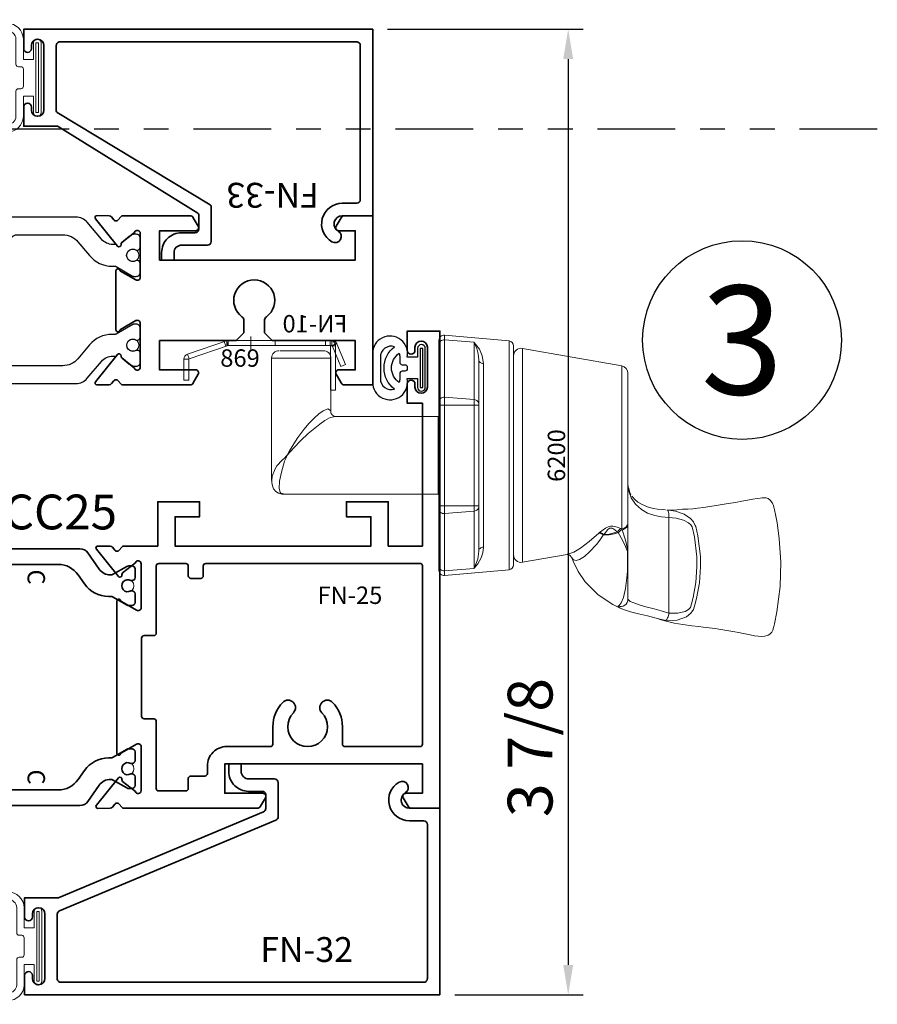
# Model space of a CAD drawing. Extents: x -0.7 to 15.7, y -0.7 to 20.7.
# Drawn here: x 10.9 to 14.3, y 6.3 to 10.2 of the extents above; entities that cross this region are included whole.
import ezdxf
from ezdxf.enums import TextEntityAlignment as Align

# ---------------------------------------------------------------- set-up
doc = ezdxf.new("R2010")
doc.units = 0
doc.header["$LTSCALE"] = 0.25
doc.header["$MEASUREMENT"] = 0
doc.set_wipeout_variables(frame=1)
doc.linetypes.add('HIDDEN', pattern=[0.375, 0.25, -0.125])
doc.linetypes.add('PHANTOM', pattern=[2.5, 1.25, -0.25, 0.25, -0.25, 0.25, -0.25])
doc.layers.get('0').update_dxf_attribs({"lineweight": 35})
doc.layers.get('Defpoints').update_dxf_attribs({"color": 253})
doc.layers.add('Dimension', color=22, linetype='Continuous', lineweight=25)
doc.layers.add('Title', color=7, linetype='Continuous')
doc.styles.add('Arial', font='arial.ttf')
doc.styles.get("Standard").update_dxf_attribs({"font": 'arial.ttf'})
doc.dimstyles.get("Standard").update_dxf_attribs({"dimscale": 2, "dimtxt": 0.09, "dimasz": 0.06, "dimexe": 0.03, "dimexo": 0.03, "dimgap": 0.03, "dimtad": 1, "dimdec": 4, "dimzin": 0, "dimdsep": 46, "dimlunit": 5, "dimtxsty": 'Standard', "dimcen": 0.03, "dimclrd": 256, "dimclre": 256, "dimclrt": 256, "dimadec": 0, "dimazin": 0, "dimtfac": 1, "dimtdec": 4, "dimtofl": 0, "dimtmove": 0, "dimatfit": 2, "dimfxl": 1, "dimfrac": 2, "dimtolj": 1, "dimtzin": 0, "dimlwd": 25, "dimlwe": 25, "dimarcsym": 0})

# ---------------------------------------------------------------- blocks, each defined once
blk = doc.blocks.new('*U68')
for p, q in [((0, 6.396), (0, 6.396)), ((0, 6.396), (0, 6.396)), ((0, 6.396), (0, 6.396)), ((-6.396, 0), (-6.396, 0)), ((-6.396, 0), (-6.396, 0)), ((-6.396, 0), (-6.396, 0)), ((6.396, 0), (6.396, 0)), ((6.396, 0), (6.396, 0)), ((6.396, 0), (6.396, 0)), ((0, -6.396), (0, -6.396)), ((0, -6.396), (0, -6.396)), ((0, -6.396), (0, -6.396))]:
    blk.add_line(p, q)
at = {"color": 255, "linetype": 'HIDDEN'}
blk.add_wipeout([(5.999, 0.525), (5.93, 1.046), (5.816, 1.558), (5.658, 2.059), (5.457, 2.545), (5.215, 3.011), (4.933, 3.454), (4.613, 3.871), (4.258, 4.258), (3.871, 4.613), (3.454, 4.933), (3.011, 5.215), (2.545, 5.457), (2.059, 5.658), (1.558, 5.816), (1.046, 5.93), (0.525, 5.999), (0, 6.021), (-0.525, 5.999), (-1.046, 5.93), (-1.558, 5.816), (-2.059, 5.658), (-2.545, 5.457), (-3.011, 5.215), (-3.454, 4.933), (-3.871, 4.613), (-4.258, 4.258), (-4.613, 3.871), (-4.933, 3.454), (-5.215, 3.011), (-5.457, 2.545), (-5.658, 2.059), (-5.816, 1.558), (-5.93, 1.046), (-5.999, 0.525), (-6.021, 0), (-5.999, -0.525), (-5.93, -1.046), (-5.816, -1.558), (-5.658, -2.059), (-5.457, -2.545), (-5.215, -3.011), (-4.933, -3.454), (-4.613, -3.871), (-4.258, -4.258), (-3.871, -4.613), (-3.454, -4.933), (-3.011, -5.215), (-2.545, -5.457), (-2.059, -5.658), (-1.558, -5.816), (-1.046, -5.93), (-0.525, -5.999), (0, -6.021), (0.525, -5.999), (1.046, -5.93), (1.558, -5.816), (2.059, -5.658), (2.545, -5.457), (3.011, -5.215), (3.454, -4.933), (3.871, -4.613), (4.258, -4.258), (4.613, -3.871), (4.933, -3.454), (5.215, -3.011), (5.457, -2.545), (5.658, -2.059), (5.816, -1.558), (5.93, -1.046), (5.999, -0.525), (6.021, 0)], dxfattribs=at)
blk.add_circle((0, 0), 6.396)
at = {"lineweight": 35, "style": 'Arial'}
blk.add_attdef('DET_NO', text='', height=7, dxfattribs=at).set_placement((0, 0), align=Align.MIDDLE_CENTER)
blk = doc.blocks.new('*D87')
at = {"layer": 'Defpoints', "color": 0, "transparency": 16777216}
for p in [(12.2961, 10.2053), (12.5659, 6.3212), (13.0822, 6.3212)]:
    blk.add_point(p, dxfattribs=at)
at = {"layer": 'Dimension', "lineweight": 25, "transparency": 16777216}
for p, q in [((12.3561, 10.2053), (13.1422, 10.2053)), ((13.0822, 10.0853), (13.0822, 6.4412)), ((12.6259, 6.3212), (13.1422, 6.3212))]:
    blk.add_line(p, q, dxfattribs=at)
at = {"layer": 'Dimension', "transparency": 16777216}
for points in [[(13.0622, 10.0853), (13.1022, 10.0853), (13.0822, 10.2053)], [(13.0622, 6.4412), (13.1022, 6.4412), (13.0822, 6.3212)]]:
    blk.add_solid(points, dxfattribs=at)
at = {"layer": 'Dimension', "transparency": 16777216, "insert": (12.929, 7.3157), "char_height": 0.18, "attachment_point": 5, "rotation": 90}
blk.add_mtext('\\A1;3 7/8', dxfattribs=at)
blk = doc.blocks.new('*U247')
at = {"lineweight": 25}
blk.add_lwpolyline([(-0.2205, -0.003), (-0.2205, -0.0608, 1.112071), (-0.081, -0.046), (-0.0393, -0.046), (-0.0393, -0.0815, 1), (-0.0083, -0.0815), (-0.0083, 0.0755, 1), (-0.0393, 0.0755), (-0.0393, 0.04), (-0.081, 0.04, 1.112071), (-0.2205, 0.0548), (-0.2205, -0.003)], format="xyb", dxfattribs=at)
for points in [[(-0.1742, -0.003, -0.243664), (-0.1317, 0.0823, 0.521921), (-0.1889, 0.0399), (-0.1889, -0.0459, 0.521921), (-0.1317, -0.0883, -0.243664)], [(-0.111, 0.0403), (-0.111, 0.02, 0.414214), (-0.101, 0.01), (-0.091, 0.01, -0.414214), (-0.081, 0), (-0.081, -0.006, -0.414214), (-0.091, -0.016), (-0.101, -0.016, 0.414214), (-0.111, -0.026), (-0.111, -0.0462, -0.062198), (-0.113, -0.0619, -0.249039), (-0.1442, -0.003, -0.249039), (-0.113, 0.0559, -0.062198)]]:
    blk.add_lwpolyline(points, format="xyb", close=True, dxfattribs=at)
blk.add_lwpolyline([(-0.0288, 0.0755), (-0.0288, -0.0815), (-0.0188, -0.0815), (-0.0188, 0.0755)], close=True, dxfattribs=at)
blk = doc.blocks.new('Nb3776')
at = {"linetype": 'Continuous', "lineweight": 9}
for p, q in [((0.479, 1.5975), (0.0945, 1.5975)), ((0.509, 1.5893), (0.5078, 1.5968)), ((0.3319, 1.433), (0.1504, 1.433)), ((0.3319, 1.433), (0.3453, 1.4317)), ((0.3517, 1.433), (0.3319, 1.433)), ((0.4536, 1.433), (0.3517, 1.433)), ((0.4575, 1.433), (0.4536, 1.433)), ((1.0591, 1.433), (0.4575, 1.433)), ((0.5651, 1.4486), (0.5603, 1.4525)), ((0.4186, 1.3942), (0.421, 1.3901)), ((0.4297, 1.4096), (0.4332, 1.4082)), ((0.4349, 1.4048), (0.4332, 1.4082)), ((0.4332, 1.4082), (1.0887, 1.4082)), ((1.1592, 1.0082), (1.0887, 1.4082)), ((0.4103, 1.3369), (0.4089, 1.3346)), ((0.4163, 1.3158), (0.4188, 1.3185)), ((0.3305, 1.1891), (0.2986, 1.0082)), ((1.1592, 1.0082), (0.2986, 1.0082)), ((0.2686, 0.9547), (0.2458, 0.6947)), ((1.1893, 0.9547), (0.2686, 0.9547)), ((0.2885, 0.973), (1.1693, 0.973)), ((1.212, 0.6947), (1.1893, 0.9547)), ((0.3441, 0.833), (0.5238, 0.833)), ((0.3598, 0.8513), (1.098, 0.8513)), ((0.5238, 0.833), (0.5264, 0.833)), ((0.5264, 0.833), (0.9314, 0.833)), ((0.5264, 0.833), (0.5264, 0.8147)), ((0.9314, 0.833), (0.934, 0.833)), ((0.9314, 0.833), (0.9314, 0.8147)), ((0.934, 0.833), (1.1137, 0.833)), ((0.2743, 0.8147), (0.2642, 0.6947)), ((0.5047, 0.8147), (0.2743, 0.8147)), ((0.5047, 0.8147), (0.4946, 0.6947)), ((0.5264, 0.8147), (0.5047, 0.8147)), ((0.5264, 0.8147), (0.5264, 0.6947)), ((0.9314, 0.8147), (0.5264, 0.8147)), ((0.9314, 0.8147), (0.9314, 0.6947)), ((0.9532, 0.8147), (0.9314, 0.8147)), ((0.9532, 0.8147), (0.9633, 0.6947)), ((1.1836, 0.8147), (0.9532, 0.8147)), ((1.1836, 0.8147), (1.1937, 0.6947)), ((0.2458, 0.6947), (0.2642, 0.6947)), ((0.2642, 0.6947), (0.4946, 0.6947)), ((0.4946, 0.6947), (0.5264, 0.6947)), ((0.5264, 0.673), (0.5264, 0.6947)), ((0.5264, 0.6947), (0.9314, 0.6947)), ((0.9314, 0.673), (0.9314, 0.6947)), ((0.9314, 0.6947), (0.9633, 0.6947)), ((0.9633, 0.6947), (1.1937, 0.6947)), ((1.1937, 0.6947), (1.212, 0.6947)), ((0.2833, 0.673), (0.2657, 0.673)), ((0.5137, 0.673), (0.2833, 0.673)), ((0.5264, 0.673), (0.5137, 0.673)), ((0.9314, 0.673), (0.5264, 0.673)), ((0.5724, 0.67), (0.5724, 0.0474)), ((0.7289, 0.67), (0.5724, 0.67)), ((0.8854, 0.67), (0.7289, 0.67)), ((0.8854, 0.255), (0.8854, 0.67)), ((0.9441, 0.673), (0.9314, 0.673)), ((1.1745, 0.673), (0.9441, 0.673)), ((1.1921, 0.673), (1.1745, 0.673)), ((1.1202, 0.2382), (0.8983, 0.2382)), ((1.1199, 0.033), (1.1199, 0.2368)), ((1.1499, 0.048), (1.1499, 0.207)), ((1.1499, 0.048), (1.1499, 0.034)), ((0.6281, 0), (1.1202, 0)), ((1.1199, 0.033), (1.1199, 0.0014))]:
    blk.add_line(p, q, dxfattribs=at)
at = {"linetype": 'Continuous', "lineweight": 9, "flags": 128}
for points in [[(0.509, 1.597), (0.5083, 1.6049), (0.5103, 1.6291), (0.5119, 1.6518), (0.5129, 1.6733), (0.5142, 1.6933), (0.5161, 1.7126), (0.5194, 1.7377), (0.5231, 1.7625), (0.5269, 1.7873), (0.5308, 1.8119), (0.5347, 1.8359), (0.5396, 1.8653), (0.5441, 1.8913), (0.5481, 1.9137), (0.552, 1.935), (0.5551, 1.952), (0.5573, 1.9651), (0.5583, 1.9728), (0.5585, 1.9804), (0.5575, 1.9881), (0.5548, 1.9961), (0.5491, 2.0047), (0.5365, 2.0143), (0.5321, 2.0161), (0.5267, 2.0177), (0.5198, 2.0193), (0.5095, 2.0218), (0.4915, 2.0258), (0.4571, 2.0325), (0.395, 2.0416), (0.2998, 2.0479), (0.2019, 2.045), (0.0996, 2.0317), (0.0508, 2.0216), (0.0403, 2.0191), (0.0318, 2.0169), (0.0294, 2.0163), (0.0257, 2.015), (0.0181, 2.011), (0.0099, 2.0036), (0.0049, 1.9962), (0.0008, 1.9834), (0, 1.9699), (0.0012, 1.9564), (0.0034, 1.9422), (0.0066, 1.925), (0.0105, 1.9047), (0.0131, 1.8915), (0.0159, 1.8773), (0.0188, 1.8623), (0.0218, 1.8465), (0.0247, 1.8304), (0.0273, 1.8146), (0.0296, 1.799), (0.0317, 1.7837), (0.0333, 1.771), (0.0348, 1.7589), (0.0361, 1.7479), (0.0375, 1.7359), (0.0397, 1.7175), (0.0431, 1.6903), (0.048, 1.6531), (0.0539, 1.6184), (0.0604, 1.5918), (0.0677, 1.5663), (0.07, 1.5575)], [(0.4425, 1.7053), (0.4425, 1.7053), (0.4046, 1.714), (0.3216, 1.724), (0.2799, 1.7248), (0.2164, 1.7204), (0.153, 1.7091), (0.1272, 1.7023), (0.109, 1.6961), (0.0941, 1.6859), (0.0798, 1.6677), (0.0665, 1.6303), (0.065, 1.5847)], [(0.0945, 1.5975), (0.0934, 1.634), (0.1003, 1.6633), (0.1085, 1.677), (0.1173, 1.6841), (0.1321, 1.6891), (0.1571, 1.6956), (0.2177, 1.7063), (0.2801, 1.7104), (0.3206, 1.7096), (0.4012, 1.6999), (0.4409, 1.6907), (0.4496, 1.6856), (0.4579, 1.6767), (0.4684, 1.656), (0.4756, 1.6273), (0.479, 1.5975)], [(0.5078, 1.5968), (0.5038, 1.6244), (0.492, 1.659), (0.4751, 1.6848), (0.4616, 1.6965), (0.4473, 1.7038), (0.4425, 1.7053), (0.4425, 1.7053), (0.4425, 1.7053)], [(0.065, 1.5847), (0.0661, 1.5867), (0.0681, 1.5887), (0.0711, 1.5906), (0.0748, 1.5924), (0.0791, 1.5941), (0.084, 1.5955), (0.0892, 1.5967), (0.0945, 1.5975)], [(0.065, 1.5847), (0.0719, 1.5516), (0.0753, 1.5405), (0.0753, 1.5405)], [(0.1504, 1.433), (0.1416, 1.4421), (0.135, 1.4567), (0.1275, 1.4784), (0.1198, 1.5053), (0.1113, 1.5382), (0.103, 1.5665), (0.0945, 1.5975)], [(0.509, 1.5893), (0.5083, 1.5912), (0.5066, 1.593), (0.5038, 1.5946), (0.5001, 1.5959), (0.4955, 1.5968), (0.4904, 1.5974), (0.4848, 1.5977), (0.479, 1.5975)], [(0.479, 1.5975), (0.48, 1.5823), (0.4811, 1.5675), (0.4864, 1.5405), (0.4969, 1.5119), (0.511, 1.4871), (0.5322, 1.4632), (0.5578, 1.4461), (0.5844, 1.4363), (0.6129, 1.433)], [(0.5603, 1.4525), (0.5523, 1.4592), (0.5406, 1.473), (0.5306, 1.4897), (0.5213, 1.5112), (0.5146, 1.5347), (0.5124, 1.5512), (0.5112, 1.5722), (0.5102, 1.5843)], [(0.0753, 1.5405), (0.0753, 1.5405), (0.0828, 1.512), (0.0914, 1.475), (0.0997, 1.4428), (0.1073, 1.4184), (0.114, 1.4013), (0.1162, 1.3978)], [(0.1224, 1.3929), (0.1208, 1.3999), (0.1209, 1.407), (0.1227, 1.414), (0.1261, 1.4203), (0.1308, 1.4256), (0.1367, 1.4296), (0.1434, 1.4321), (0.1504, 1.433)], [(0.1226, 1.3933), (0.1226, 1.3933), (0.1236, 1.394), (0.1251, 1.3974), (0.1351, 1.4058), (0.1565, 1.4148), (0.193, 1.4234), (0.2367, 1.4288), (0.2613, 1.4308), (0.2613, 1.4308)], [(0.2613, 1.4308), (0.2613, 1.4308), (0.2892, 1.4311), (0.3453, 1.4317)], [(0.3517, 1.433), (0.3509, 1.433), (0.3501, 1.4329), (0.3493, 1.4328), (0.3485, 1.4327), (0.3477, 1.4325), (0.3469, 1.4322), (0.3461, 1.432), (0.3453, 1.4317)], [(0.3453, 1.4317), (0.3486, 1.428), (0.3486, 1.428)], [(0.3453, 1.4317), (0.3523, 1.4307), (0.3873, 1.4227), (0.4297, 1.4096)], [(0.3486, 1.428), (0.3486, 1.428), (0.3621, 1.4226), (0.3876, 1.4107), (0.4186, 1.3942)], [(0.4536, 1.433), (0.4495, 1.4326), (0.4455, 1.4313), (0.4417, 1.4292), (0.4383, 1.4264), (0.4353, 1.4229), (0.4328, 1.4189), (0.431, 1.4144), (0.4297, 1.4096)], [(0.4575, 1.433), (0.4532, 1.4325), (0.449, 1.4312), (0.4451, 1.429), (0.4416, 1.426), (0.4386, 1.4223), (0.4361, 1.418), (0.4343, 1.4133), (0.4332, 1.4082)], [(0.5702, 1.4447), (0.58, 1.4398), (0.6001, 1.4345)], [(0.1122, 1.4058), (0.1141, 1.401), (0.1282, 1.3723), (0.1672, 1.3137), (0.2202, 1.2611), (0.261, 1.2333), (0.3027, 1.2127), (0.3178, 1.2074)], [(0.1162, 1.3978), (0.1184, 1.3943), (0.1224, 1.3929)], [(0.1224, 1.3929), (0.1226, 1.3933), (0.1226, 1.3933)], [(0.4186, 1.3942), (0.4147, 1.3842), (0.4091, 1.3577), (0.4089, 1.3346)], [(0.421, 1.3901), (0.4297, 1.3804), (0.4347, 1.3723), (0.4359, 1.3688), (0.4365, 1.365), (0.4364, 1.3629), (0.4355, 1.359), (0.4346, 1.3571), (0.4295, 1.3505), (0.4144, 1.3395), (0.4103, 1.3369)], [(0.4103, 1.3369), (0.4115, 1.357), (0.4181, 1.3832), (0.421, 1.3901)], [(0.4186, 1.3942), (0.4202, 1.396), (0.4218, 1.3978), (0.4234, 1.3996), (0.4248, 1.4015), (0.4262, 1.4035), (0.4274, 1.4055), (0.4286, 1.4075), (0.4297, 1.4096)], [(0.4188, 1.3185), (0.4364, 1.342), (0.4415, 1.3531), (0.4438, 1.3627), (0.4442, 1.3722), (0.4406, 1.3901), (0.4349, 1.4048)], [(0.421, 1.3901), (0.4231, 1.3917), (0.4251, 1.3934), (0.4269, 1.3952), (0.4287, 1.3971), (0.4304, 1.3989), (0.432, 1.4009), (0.4335, 1.4028), (0.4349, 1.4048)], [(0.4072, 1.3334), (0.4072, 1.3334), (0.3878, 1.3198), (0.3702, 1.3058), (0.3401, 1.2786), (0.3214, 1.2576), (0.3095, 1.2384), (0.3059, 1.2247), (0.3087, 1.2137), (0.3167, 1.2073), (0.3177, 1.2071), (0.3187, 1.2069)], [(0.3308, 1.189), (0.331, 1.1914), (0.3395, 1.2151), (0.3554, 1.2424), (0.3818, 1.2773), (0.4163, 1.3158)], [(0.4089, 1.3346), (0.4072, 1.3334), (0.4072, 1.3334)], [(0.4089, 1.3346), (0.4102, 1.3323), (0.4114, 1.3299), (0.4125, 1.3276), (0.4135, 1.3252), (0.4144, 1.3228), (0.4152, 1.3204), (0.4158, 1.3181), (0.4163, 1.3158)], [(0.4103, 1.3369), (0.4118, 1.3346), (0.4131, 1.3323), (0.4144, 1.33), (0.4155, 1.3277), (0.4165, 1.3254), (0.4174, 1.323), (0.4182, 1.3207), (0.4188, 1.3185)], [(0.3186, 1.2065), (0.3212, 1.2051), (0.3261, 1.2003), (0.3297, 1.1932), (0.3304, 1.1891), (0.3305, 1.1891)], [(0.2743, 0.8147), (0.2745, 0.815), (0.2928, 0.8298), (0.3167, 0.8425), (0.3368, 0.8487), (0.3598, 0.8513)], [(0.2743, 0.8147), (0.2745, 0.8149), (0.3113, 0.8286), (0.3441, 0.833)], [(0.3598, 0.8513), (0.3593, 0.8476), (0.3582, 0.8442), (0.3567, 0.841), (0.3548, 0.8383), (0.3524, 0.836), (0.3498, 0.8344), (0.347, 0.8333), (0.3441, 0.833)], [(0.5238, 0.833), (0.5203, 0.8327), (0.5169, 0.8316), (0.5137, 0.83), (0.5108, 0.8277), (0.5085, 0.825), (0.5066, 0.8218), (0.5053, 0.8184), (0.5047, 0.8147)], [(0.934, 0.833), (0.9375, 0.8327), (0.941, 0.8316), (0.9442, 0.83), (0.947, 0.8277), (0.9494, 0.825), (0.9512, 0.8218), (0.9525, 0.8184), (0.9532, 0.8147)], [(1.098, 0.8513), (1.0985, 0.8476), (1.0996, 0.8442), (1.1011, 0.841), (1.1031, 0.8383), (1.1054, 0.836), (1.108, 0.8344), (1.1108, 0.8333), (1.1137, 0.833)], [(1.098, 0.8513), (1.1291, 0.8466), (1.1556, 0.8355), (1.1833, 0.815), (1.1836, 0.8147)], [(1.1836, 0.8147), (1.1833, 0.8149), (1.1584, 0.8251), (1.1376, 0.8306), (1.1137, 0.833)], [(0.2642, 0.6947), (0.2642, 0.6906), (0.2651, 0.6866), (0.2668, 0.6828), (0.2691, 0.6795), (0.2721, 0.6767), (0.2756, 0.6747), (0.2794, 0.6734), (0.2833, 0.673)], [(0.5137, 0.673), (0.5098, 0.6734), (0.506, 0.6747), (0.5025, 0.6767), (0.4996, 0.6795), (0.4972, 0.6828), (0.4955, 0.6866), (0.4946, 0.6906), (0.4946, 0.6947)], [(0.9441, 0.673), (0.9481, 0.6734), (0.9518, 0.6747), (0.9553, 0.6767), (0.9583, 0.6795), (0.9606, 0.6828), (0.9623, 0.6866), (0.9632, 0.6906), (0.9633, 0.6947)], [(1.1745, 0.673), (1.1785, 0.6734), (1.1823, 0.6747), (1.1857, 0.6767), (1.1887, 0.6795), (1.1911, 0.6828), (1.1927, 0.6866), (1.1936, 0.6906), (1.1937, 0.6947)], [(0.7289, 0.062), (0.7293, 0.0623), (0.7591, 0.0893), (0.7886, 0.1178), (0.8163, 0.1469), (0.8547, 0.1933), (0.8687, 0.214), (0.8793, 0.2333), (0.8854, 0.2542), (0.885, 0.2551)], [(0.8983, 0.2374), (0.9044, 0.2379), (0.9066, 0.2374), (0.9096, 0.2364), (0.9154, 0.2258), (0.9081, 0.2068), (0.896, 0.1897), (0.8788, 0.1704), (0.8578, 0.1503), (0.8331, 0.1293), (0.801, 0.1053), (0.7649, 0.0819), (0.7474, 0.0719), (0.7294, 0.0623), (0.7289, 0.062)], [(0.8997, 0.2381), (0.8999, 0.2382), (0.8971, 0.2389), (0.8913, 0.2427), (0.8867, 0.2494), (0.8854, 0.2552), (0.8854, 0.2552)], [(1.1499, 0.2082), (1.1493, 0.214), (1.1477, 0.2196), (1.1449, 0.2248), (1.1412, 0.2293), (1.1367, 0.233), (1.1316, 0.2358), (1.126, 0.2375), (1.1202, 0.2382)], [(0.5729, 0.0479), (0.5728, 0.0403), (0.5764, 0.0276), (0.5837, 0.0164), (0.5943, 0.0078), (0.6061, 0.0028), (0.6194, 0.0003), (0.6291, 0.0004)], [(0.5736, 0.0478), (0.5765, 0.0368), (0.58, 0.0343), (0.5803, 0.0341), (0.5962, 0.0302), (0.625, 0.0317), (0.6616, 0.039), (0.7053, 0.0523), (0.7169, 0.0568), (0.7227, 0.0593), (0.7275, 0.0614), (0.7285, 0.0618), (0.7289, 0.062)], [(0.7289, 0.062), (0.7286, 0.0617), (0.7285, 0.0616), (0.7239, 0.057), (0.7192, 0.0524), (0.7098, 0.0428), (0.6865, 0.0215), (0.6745, 0.0137), (0.6449, 0.0023), (0.6281, 0.0008)], [(1.1499, 0.03), (1.1493, 0.0242), (1.1477, 0.0186), (1.1449, 0.0134), (1.1412, 0.0089), (1.1367, 0.0052), (1.1316, 0.0024), (1.126, 0.0006), (1.1202, 0)]]:
    blk.add_lwpolyline(points, dxfattribs=at)
at = {"linetype": 'Continuous', "lineweight": 9}
for centre, radius, start, end in [((1.0591, 1.403), 0.03, 10, 90), ((0.3282, 1.003), 0.03, 170, 270), ((1.1297, 1.003), 0.03, 270, 10), ((0.2885, 0.953), 0.02, 90, 175), ((1.1693, 0.953), 0.02, 5, 90), ((0.2657, 0.693), 0.02, 175, 270), ((1.1921, 0.693), 0.02, 270, 5), ((0.5424, 0.67), 0.03, 0, 5.7392), ((0.9154, 0.67), 0.03, 174.2608, 180)]:
    blk.add_arc(centre, radius, start, end, dxfattribs=at)
at = {"layer": 'Defpoints', "lineweight": 9, "oblique": 10, "flags": 8}
blk.add_attdef('6200', text='', height=0.07, dxfattribs=at).set_placement((0.7281, 1.1462), align=Align.MIDDLE_CENTER)
blk = doc.blocks.new('eo3776')
at = {"linetype": 'Continuous', "lineweight": 9}
for p, q in [((0.59, 0.2156), (0.61, 0.2156)), ((0.59, 0.2156), (0.59, 0.0376)), ((0.61, 0.2156), (0.61, 0.0682)), ((0, 0.1756), (0, 0.0913)), ((0.02, 0.1756), (0, 0.1756)), ((0.02, 0.1756), (0.02, 0.0913)), ((0.6315, 0.1206), (0.5971, 0.0368)), ((0.6315, 0.1206), (0.65, 0.113)), ((0.02, 0.0913), (0, 0.0913)), ((0.0214, 0.0894), (0.0149, 0.0705)), ((0.0214, 0.0894), (0.178, 0.0357)), ((0.6156, 0.0292), (0.65, 0.113)), ((0.0149, 0.0705), (0.1715, 0.0168)), ((0.178, 0.0357), (0.1715, 0.0168)), ((0.1787, 0.0356), (0.5953, 0.0356)), ((0.1787, 0.0356), (0.1787, 0.0156)), ((0.1787, 0.0156), (0.5953, 0.0156)), ((0.59, 0.0376), (0.5974, 0.0376)), ((0.5953, 0.0356), (0.5953, 0.0156)), ((0.5971, 0.0368), (0.597, 0.0366)), ((0.597, 0.0366), (0.6145, 0.027)), ((0.5971, 0.0368), (0.6156, 0.0292)), ((0.6156, 0.0292), (0.6145, 0.027))]:
    blk.add_line(p, q, dxfattribs=at)
at = {"lineweight": 9}
blk.add_line((0.27, 0), (0.27, 0.0537), dxfattribs=at)
at = {"linetype": 'HIDDEN', "lineweight": 9}
for p, q in [((0.61, 0.0682), (0.61, 0.0376)), ((0.1686, 0.0389), (0.1621, 0.02)), ((0.1725, 0.0356), (0.1725, 0.0186)), ((0.1725, 0.0356), (0.1753, 0.0356)), ((0.178, 0.0357), (0.1753, 0.0356)), ((0.1753, 0.0268), (0.1753, 0.0356)), ((0.3675, 0.0156), (0.3675, 0.0356)), ((0.57, 0.0356), (0.57, 0.0156)), ((0.588, 0.0356), (0.588, 0.0156)), ((0.5974, 0.0376), (0.61, 0.0376))]:
    blk.add_line(p, q, dxfattribs=at)
at = {"linetype": 'Continuous', "lineweight": 9}
for centre, radius, start, end in [((0.022, 0.0913), 0.022, 180, 251.0754), ((0.022, 0.0913), 0.002, 180, 251.0754), ((0.1787, 0.0376), 0.022, 251.0754, 270), ((0.1787, 0.0376), 0.002, 251.0754, 270), ((0.588, 0.0376), 0.002, 270, 0), ((0.5953, 0.0376), 0.002, 270, 331.272), ((0.5953, 0.0376), 0.022, 270, 331.272), ((0.5953, 0.0376), 0.022, 331.272, 337.6736)]:
    blk.add_arc(centre, radius, start, end, dxfattribs=at)
at = {"linetype": 'HIDDEN', "lineweight": 9}
for centre, radius, start, end in [((0.588, 0.0376), 0.022, 270, 0), ((0.5953, 0.0376), 0.002, 331.272, 337.6736)]:
    blk.add_arc(centre, radius, start, end, dxfattribs=at)
at = {"layer": 'Defpoints', "lineweight": 9, "oblique": 10, "flags": 8}
blk.add_attdef('869', text='', height=0.07, rotation=180, dxfattribs=at).set_placement((0.2258, 0.0867), align=Align.MIDDLE_CENTER)
blk = doc.blocks.new('6200 PI Cam Lock')
at = {"layer": 'Defpoints', "lineweight": 9}
blk.add_point((0, 0), dxfattribs=at)
at = {"lineweight": 9}
ref = blk.add_blockref('Nb3776', (-0.4065, -1.013), dxfattribs=dict(at, xscale=-1, rotation=270))
ref.add_attrib('6200', '6200', dxfattribs={"layer": 'Defpoints', "lineweight": 9, "height": 0.07, "rotation": 90, "oblique": 10}).set_placement((0.7388, -0.2849), align=Align.MIDDLE_CENTER)
ref = blk.add_blockref('eo3776', (-0.7597, 0.194), dxfattribs=dict(at, xscale=-1, rotation=180))
ref.add_attrib('869', '869', dxfattribs={"layer": 'Defpoints', "lineweight": 9, "height": 0.07, "oblique": 10}).set_placement((-0.5337, 0.1074), align=Align.MIDDLE_CENTER)
blk = doc.blocks.new('*U248')
at = {"lineweight": 9}
for p, q in [((-0.2079, 0.2063), (-0.197, 0.1954)), ((-0.156, 0.2107), (0.156, 0.2107)), ((0.197, 0.1954), (0.2079, 0.2063)), ((-0.2144, 0.1704), (-0.2291, 0.1851)), ((-0.1562, 0.1807), (0.1562, 0.1807)), ((0.2291, 0.1851), (0.2144, 0.1704)), ((-0.054, 0.111), (-0.1562, 0.111)), ((-0.074, 0.081), (-0.156, 0.081)), ((-0.074, 0.041), (-0.074, 0.081)), ((-0.044, 0.091), (-0.044, 0.101)), ((0.034, 0.081), (-0.034, 0.081)), ((0.044, 0.101), (0.044, 0.091)), ((0.1562, 0.111), (0.054, 0.111)), ((0.156, 0.081), (0.074, 0.081)), ((0.074, 0.081), (0.074, 0.041)), ((-0.1405, 0.041), (-0.074, 0.041)), ((0.074, 0.041), (0.1405, 0.041)), ((0.1405, 0.01), (-0.1405, 0.01))]:
    blk.add_line(p, q, dxfattribs=at)
blk.add_lwpolyline([(0.1405, 0.0305), (-0.1405, 0.0305), (-0.1405, 0.0205), (0.1405, 0.0205)], close=True, dxfattribs=at)
for centre, radius, start, end in [((-0.2185, 0.1957), 0.015, 45, 225), ((-0.1536, 0.1458), 0.0649, 92.1064, 267.8936), ((0.1536, 0.1458), 0.0649, 272.1064, 87.8936), ((0.2185, 0.1957), 0.015, 315, 135), ((-0.1538, 0.1458), 0.0349, 93.9819, 266.0181), ((0.1538, 0.1458), 0.0349, 273.9819, 86.0181), ((-0.054, 0.101), 0.01, 0, 90), ((-0.034, 0.091), 0.01, 180, 270), ((0.034, 0.091), 0.01, 270, 360), ((0.054, 0.101), 0.01, 90, 180), ((-0.1405, 0.0255), 0.0155, 90, 270), ((0.1405, 0.0255), 0.0155, 270, 90)]:
    blk.add_arc(centre, radius, start, end, dxfattribs=at)
blk = doc.blocks.new('*U219')
at = {"lineweight": 9}
for p, q in [((-0.2079, 0.2068), (-0.197, 0.1959)), ((-0.156, 0.2112), (0.156, 0.2112)), ((0.197, 0.1959), (0.2079, 0.2068)), ((-0.2144, 0.1709), (-0.2291, 0.1856)), ((-0.1562, 0.1812), (0.1562, 0.1812)), ((0.2291, 0.1856), (0.2144, 0.1709)), ((-0.054, 0.111), (-0.1562, 0.111)), ((-0.074, 0.081), (-0.156, 0.081)), ((-0.074, 0.041), (-0.074, 0.081)), ((-0.044, 0.091), (-0.044, 0.101)), ((0.034, 0.081), (-0.034, 0.081)), ((0.044, 0.101), (0.044, 0.091)), ((0.1562, 0.111), (0.054, 0.111)), ((0.156, 0.081), (0.074, 0.081)), ((0.074, 0.081), (0.074, 0.041)), ((-0.1405, 0.041), (-0.074, 0.041)), ((0.074, 0.041), (0.1405, 0.041)), ((0.1405, 0.01), (-0.1405, 0.01))]:
    blk.add_line(p, q, dxfattribs=at)
blk.add_lwpolyline([(0.1405, 0.0305), (-0.1405, 0.0305), (-0.1405, 0.0205), (0.1405, 0.0205)], close=True, dxfattribs=at)
for centre, radius, start, end in [((-0.2185, 0.1962), 0.015, 45, 225), ((-0.1534, 0.1461), 0.0651, 92.3228, 267.6772), ((0.1534, 0.1461), 0.0651, 272.3228, 87.6772), ((0.2185, 0.1962), 0.015, 315, 135), ((-0.1536, 0.1461), 0.0352, 94.3834, 265.6166), ((0.1536, 0.1461), 0.0352, 274.3834, 85.6166), ((-0.054, 0.101), 0.01, 0, 90), ((-0.034, 0.091), 0.01, 180, 270), ((0.034, 0.091), 0.01, 270, 360), ((0.054, 0.101), 0.01, 90, 180), ((-0.1405, 0.0255), 0.0155, 90, 270), ((0.1405, 0.0255), 0.0155, 270, 90)]:
    blk.add_arc(centre, radius, start, end, dxfattribs=at)
blk = doc.blocks.new('FN-10')
at = {"lineweight": 35}
blk.add_lwpolyline([(0.3404, 0.975), (0.3404, 0.7353, -0.267949), (0.3324, 0.7215), (0.2978, 0.7015, -0.57735), (0.2801, 0.7117), (0.2801, 0.8574), (0.162, 0.8574), (0.162, 0.07), (0.2801, 0.07), (0.2801, 0.1369, -0.577351), (0.2978, 0.1472), (0.3324, 0.1272, -0.267949), (0.3404, 0.1133), (0.3404, 0), (-0.3403, 0), (-0.3403, 0.1133, -0.267949), (-0.3323, 0.1272), (-0.2977, 0.1472, -0.577351), (-0.28, 0.1369), (-0.28, 0.07), (-0.1619, 0.07), (-0.1619, 0.404), (-0.1307, 0.4353), (-0.0822, 0.4353, -0.236872), (-0.0662, 0.4272, 3.015296), (-0.0662, 0.5258, -0.236872), (-0.0822, 0.5178), (-0.1307, 0.5178), (-0.1619, 0.549), (-0.1619, 0.8574), (-0.28, 0.8574), (-0.28, 0.7117, -0.57735), (-0.2977, 0.7015), (-0.3323, 0.7215, -0.267949), (-0.3403, 0.7353), (-0.3403, 1.009), (-0.3202, 1.028, 0.315299), (-0.324, 1.0412, 0), (-0.3353, 1.0504, -0.221695), (-0.3398, 1.0595), (-0.3406, 1.1086, -0.63707), (-0.3276, 1.1149), (-0.2181, 1.0263, -0.771106), (-0.2245, 1.0122, 0.270495), (-0.2321, 1.0093), (-0.2733, 0.9584, 0.843039), (-0.2693, 0.935), (-0.0923, 0.935, 0.57735), (-0.0819, 0.953), (-0.1171, 1.0139, 0.182676), (-0.1214, 1.0175, -0.849635), (-0.1189, 1.033), (0.119, 1.033, -0.849635), (0.1215, 1.0175, 0.182676), (0.1172, 1.0139), (0.082, 0.953, 0.57735), (0.0924, 0.935), (0.2694, 0.935, 0.843039), (0.2734, 0.9584), (0.2321, 1.0093, 0.270495), (0.2246, 1.0122, -0.771106), (0.2182, 1.0263), (0.3277, 1.1149, -0.63707), (0.3407, 1.1086), (0.3398, 1.0595, -0.221695), (0.3354, 1.0504, 0), (0.3241, 1.0412, 0.315299), (0.3203, 1.028), (0.3404, 1.009), (0.3404, 0.7353)], format="xyb", dxfattribs=at)
at = {"layer": 'Defpoints', "color": 0}
blk.add_point((0, 1.033), dxfattribs=at)
at = {"layer": 'Defpoints'}
for p in [(-0.1808, 0.935), (0.1809, 0.935), (0, 0), (0.3404, 0), (-0.3403, 0), (-0.3403, 0), (0.3404, 0)]:
    blk.add_point(p, dxfattribs=at)
at = {"layer": 'Defpoints', "oblique": 10, "flags": 8}
blk.add_attdef('ID', text='', height=0.07, rotation=90, dxfattribs=at).set_placement((-0.0943, 0.2323), align=Align.MIDDLE_CENTER)
blk = doc.blocks.new('FN-12')
at = {"lineweight": 35}
for points in [[(0.2734, 0.9584), (0.2321, 1.0093, 0.270495), (0.2246, 1.0122, -0.771106), (0.2182, 1.0263), (0.3277, 1.1149, -0.63707), (0.3407, 1.1086), (0.3398, 1.0595, -0.221695), (0.3354, 1.0504), (0.3241, 1.0412, 0.315299), (0.3203, 1.028), (0.3404, 1.009), (0.3404, 0.625), (1.113, 0.625), (0.488, 0), (-1.2736, 0), (-1.2736, 0.08), (-0.7714, 0.08), (-0.7714, 0.12), (-0.3403, 0.12), (-0.3403, 1.009), (-0.3202, 1.028, 0.315299), (-0.324, 1.0412), (-0.3353, 1.0504, -0.221695), (-0.3398, 1.0595), (-0.3406, 1.1086, -0.63707), (-0.3276, 1.1149), (-0.2181, 1.0263, -0.771106), (-0.2245, 1.0122, 0.270495), (-0.2321, 1.0093), (-0.2733, 0.9584, 0.843039), (-0.2693, 0.935), (-0.0923, 0.935, 0.57735), (-0.0819, 0.953), (-0.1171, 1.0139, 0.182676), (-0.1214, 1.0175, -0.849635), (-0.1189, 1.033), (0.119, 1.033, -0.849635), (0.1215, 1.0175, 0.182676), (0.1172, 1.0139), (0.082, 0.953, 0.57735), (0.0924, 0.935), (0.2694, 0.935, 0.843039)], [(0.092, 0.3141), (0.092, 0.086, -0.414214), (0.076, 0.07), (-0.2543, 0.07, -0.414214), (-0.2703, 0.086), (-0.2703, 0.8414, -0.414214), (-0.2543, 0.8574), (0.076, 0.8574, -0.414214), (0.092, 0.8414), (0.092, 0.639, -0.523767), (0.0501, 0.6099, 0.243892), (-0.0802, 0.5943, 0.248172), (-0.0889, 0.5778), (-0.0889, 0.5427, 0.685849), (-0.0611, 0.532, -2.590006), (-0.0611, 0.4211, 0.685849), (-0.0889, 0.4103), (-0.0889, 0.3753, 0.248172), (-0.0802, 0.3587, 0.243892), (0.0501, 0.3431, -0.523767)], [(0.3404, 0.0786), (0.3404, 0.1133, 0.267949), (0.3324, 0.1272), (0.2978, 0.1472, 0.577351), (0.2801, 0.1369), (0.2801, 0.078, -0.414214), (0.2721, 0.07), (0.17, 0.07, -0.414214), (0.162, 0.078), (0.162, 0.8494, -0.414214), (0.17, 0.8574), (0.2721, 0.8574, -0.414214), (0.2801, 0.8494), (0.2801, 0.606, 0.414219), (0.3111, 0.575), (0.9254, 0.575, -0.668185), (0.9367, 0.5477), (0.4567, 0.0677, -0.198913), (0.4454, 0.063), (0.356, 0.063, -0.414213)]]:
    blk.add_lwpolyline(points, format="xyb", close=True, dxfattribs=at)
at = {"layer": 'Defpoints', "lineweight": 35}
blk.add_point((0, 1.033), dxfattribs=at)
at = {"layer": 'Defpoints'}
for p in [(-0.1808, 0.935), (0.1809, 0.935), (0, 0), (-1.2736, 0)]:
    blk.add_point(p, dxfattribs=at)
at = {"layer": 'Defpoints', "oblique": 10, "flags": 8}
blk.add_attdef('ID', text='', height=0.07, rotation=90, dxfattribs=at).set_placement((-0.2173, 0.3205), align=Align.MIDDLE_CENTER)
blk = doc.blocks.new('FN-D')
at = {"lineweight": 25}
blk.add_lwpolyline([(0.0449, 0.0974), (0.0373, 0.0912, 0.771106), (0.0437, 0.0771, -0.270495), (0.0512, 0.0743), (0.0755, 0.0444), (0.0755, 0.0444), (0.0835, 0.0304, -0.131652), (0.0846, 0.0264), (0.0846, 0.0159, -0.414214), (0.0687, 0), (0.0328, 0, -0.414214), (0.0209, 0.0119), (0.0209, 0.0167, 1.809153), (-0.0209, 0.0167), (-0.0209, 0.0119, -0.414214), (-0.0328, 0), (-0.0687, 0, -0.414214), (-0.0846, 0.0159), (-0.0846, 0.0264, -0.131652), (-0.0835, 0.0304), (-0.0448, 0.0974, 0.131652), (-0.0438, 0.1014), (-0.0438, 0.1128, -0.221695), (-0.0011, 0.2043), (0.0542, 0.2506, 0.221695), (0.0826, 0.3116), (0.0826, 0.7824, 0.414214), (0.0516, 0.8134), (-0.2875, 0.8134, -1), (-0.2875, 0.8606), (0.0516, 0.8606, 0.414214), (0.0826, 0.8916), (0.0826, 1.0752, 0.221695), (0.0542, 1.1362), (-0.0011, 1.1826, -0.221695), (-0.0438, 1.2741), (-0.0438, 1.2855, 0.131652), (-0.0448, 1.2895), (-0.0835, 1.3564, -0.131652), (-0.0846, 1.3604), (-0.0846, 1.3709, -0.414214), (-0.0687, 1.3868), (-0.0328, 1.3868, -0.414214), (-0.0209, 1.3749), (-0.0209, 1.3701, 1.809153), (0.0209, 1.3701), (0.0209, 1.3749, -0.414214), (0.0328, 1.3868), (0.0687, 1.3868, -0.414214), (0.0846, 1.3709), (0.0846, 1.3604, -0.131652), (0.0835, 1.3564), (0.0755, 1.3425), (0.0755, 1.3425), (0.0512, 1.3126, -0.270495), (0.0437, 1.3097, 0.771106), (0.0373, 1.2956), (0.0449, 1.2895), (0.0448, 1.2895, 0.131652), (0.0438, 1.2855), (0.0438, 1.2767, 0.221695), (0.0651, 1.2309), (0.1329, 1.174, -0.221695), (0.1542, 1.1283), (0.1542, 0.2585, -0.221695), (0.1329, 0.2128), (0.0651, 0.1559, 0.221695), (0.0438, 0.1102), (0.0438, 0.1014, 0.131652), (0.0448, 0.0974)], format="xyb", close=True, dxfattribs=at)
at = {"lineweight": 9}
for centre in [(0, 1.357), (0, 0.0299)]:
    blk.add_circle(centre, 0.0247, dxfattribs=at)
at = {"layer": 'Defpoints'}
for p in [(0, 1.3868), (0, 0)]:
    blk.add_point(p, dxfattribs=at)
at = {"layer": 'Defpoints', "flags": 8}
blk.add_attdef('ID', text='', height=0.07, dxfattribs=at).set_placement((0.0338, 0.7053), align=Align.MIDDLE_CENTER)
blk = doc.blocks.new('FN-12DD10')
ref = blk.add_blockref('FN-10', (0, 3.2569), dxfattribs=dict(xscale=-1, rotation=180))
ref.add_attrib('ID', 'FN-10', dxfattribs={"layer": 'Defpoints', "height": 0.07, "rotation": 270, "oblique": 10}).set_placement((-0.0943, 3.0246), align=Align.MIDDLE_CENTER)
ref = blk.add_blockref('FN-D', (-0.1808, 2.3219), dxfattribs=dict(rotation=180))
ref.add_attrib('ID', 'D', dxfattribs={"layer": 'Defpoints', "height": 0.07, "rotation": 180}).set_placement((-0.2146, 1.6166), align=Align.MIDDLE_CENTER)
ref = blk.add_blockref('FN-D', (0.1809, 0.935))
ref.add_attrib('ID', 'D', dxfattribs={"layer": 'Defpoints', "height": 0.07}).set_placement((0.2147, 1.6403), align=Align.MIDDLE_CENTER)
ref = blk.add_blockref('FN-12', (0, 0))
ref.add_attrib('ID', 'FN-12', dxfattribs={"layer": 'Defpoints', "height": 0.07, "rotation": 90, "oblique": 10}).set_placement((-0.2173, 0.3205), align=Align.MIDDLE_CENTER)
at = {"flags": 8}
blk.add_attdef('ID', text='', height=0.14, dxfattribs=at).set_placement((-0.0667, -0.1125), align=Align.MIDDLE_CENTER)
blk = doc.blocks.new('FN-33')
at = {"lineweight": 35}
blk.add_lwpolyline([(0, -0.1233), (0, 0), (0.75, 0), (0.75, -1.4037), (0.6725, -1.4037, -1), (0.6725, -1.3725), (0.685, -1.3725, 1), (0.685, -1.3225), (0.425, -1.3225, 1), (0.425, -1.3725), (0.4375, -1.3725, -1), (0.4375, -1.4037), (0.36, -1.4037), (0.36, -1.2688, 0.139654), (0.3589, -1.2648), (0.0108, -0.7035, 0.259546), (0.0044, -0.6999), (-0.0533, -0.6999, 0.414214), (-0.0683, -0.7149), (-0.0683, -0.7689, -0.414214), (-0.1483, -0.8489), (-0.1784, -0.8489), (-0.1784, -0.7989), (-0.1483, -0.7989, 0.414214), (-0.1183, -0.7689), (-0.1183, -0.6649, -0.414213), (-0.1033, -0.6499), (0.0378, -0.6499, -0.26268), (0.0442, -0.6535), (0.4158, -1.2689, 0.262678), (0.4222, -1.2725), (0.685, -1.2725, 0.414214), (0.7, -1.2575), (0.7, -0.065, 0.414214), (0.685, -0.05), (0.065, -0.05, 0.414213), (0.05, -0.065), (0.05, -0.1224, -0.767327), (-0.1052, -0.164, -1), (-0.0619, -0.139, 0.767327), (0, -0.1224)], format="xyb", dxfattribs=at)
at = {"lineweight": 25, "oblique": 10, "flags": 8}
blk.add_attdef('ID', text='', height=0.1, rotation=90, dxfattribs=at).set_placement((0.5814, -0.5694), align=Align.MIDDLE_CENTER)
blk = doc.blocks.new('FN-32')
at = {"lineweight": 35}
blk.add_lwpolyline([(0, -0.1233), (0, 0), (0.75, 0), (0.75, -1.6697), (0.6725, -1.6697, -1), (0.6725, -1.6385), (0.685, -1.6385, 1), (0.685, -1.5885), (0.425, -1.5885, 1), (0.425, -1.6385), (0.4375, -1.6385, -1), (0.4375, -1.6697), (0.36, -1.6697), (0.36, -1.5366, 0.099587), (0.3588, -1.5308), (0.0143, -0.7091, 0.302162), (0.0005, -0.6999), (-0.0533, -0.6999, 0.414214), (-0.0683, -0.7149), (-0.0683, -0.7689, -0.414214), (-0.1483, -0.8489), (-0.1784, -0.8489), (-0.1784, -0.7989), (-0.1483, -0.7989, 0.414214), (-0.1183, -0.7689), (-0.1183, -0.6649, -0.414213), (-0.1033, -0.6499), (0.0337, -0.6499, -0.302163), (0.0476, -0.6591), (0.4124, -1.5293, 0.302162), (0.4263, -1.5385), (0.685, -1.5385, 0.414214), (0.7, -1.5235), (0.7, -0.065, 0.414214), (0.685, -0.05), (0.065, -0.05, 0.414213), (0.05, -0.065), (0.05, -0.1224, -0.767327), (-0.1052, -0.164, -1), (-0.0619, -0.139, 0.767327), (0, -0.1224)], format="xyb", dxfattribs=at)
at = {"lineweight": 25, "oblique": 10, "flags": 8}
blk.add_attdef('ID', text='', height=0.1, rotation=90, dxfattribs=at).set_placement((0.5681, -0.5355), align=Align.MIDDLE_CENTER)
blk = doc.blocks.new('FN-25')
at = {"lineweight": 35}
blk.add_lwpolyline([(1.8487, 1.2013), (1.6717, 1.2013, -0.57735), (1.6613, 1.2193), (1.6964, 1.2801, -0.182676), (1.7008, 1.2837, 0.849635), (1.6982, 1.2993), (1.0861, 1.2993, 0.849635), (1.0836, 1.2837, -0.182676), (1.0879, 1.2801), (1.1231, 1.2193, -0.57735), (1.1127, 1.2013), (0.9357, 1.2013, -0.843039), (0.9317, 1.2246), (0.9729, 1.2756, -0.270495), (0.9805, 1.2784, 0.771106), (0.9868, 1.2925), (0.8774, 1.3812, 0.63707), (0.8644, 1.3748), (0.8652, 1.3258, 0.221695), (0.8697, 1.3167), (0.881, 1.3075, -0.315299), (0.8848, 1.2943), (0.8647, 1.2752), (0.8647, 1.1346), (0.6862, 1.1346), (0.6862, 0.9662), (0.7465, 0.9662), (0.7465, 1.0646), (0.8647, 1.0646), (0.8647, 0.2772), (0.7466, 0.2772), (0.7466, 0.3756), (0.6862, 0.3756), (0.6862, 0.2072), (0.8647, 0.2072), (0.8647, 0.07), (0.29, 0.07), (0.29, 0.1312), (0.2125, 0.1312, 1), (0.2125, 0.1), (0.225, 0.1, -1), (0.225, 0.05), (0.065, 0.05, -1), (0.065, 0.1), (0.0775, 0.1, 1), (0.0775, 0.1312), (0, 0.1312), (0, 0), (1.9197, 0), (1.9197, 0.1133, 0.267949), (1.9117, 0.1272), (1.8771, 0.1472, 0.577351), (1.8594, 0.1369), (1.8594, 0.07), (1.7413, 0.07), (1.7413, 0.865), (1.8594, 0.865), (1.8594, 0.7117, 0.57735), (1.8771, 0.7015), (1.9117, 0.7215, 0.267949), (1.9197, 0.7353), (1.9197, 1.2752), (1.8996, 1.2943, -0.315299), (1.9034, 1.3075), (1.9147, 1.3167, 0.221695), (1.9191, 1.3258), (1.92, 1.3748, 0.63707), (1.9069, 1.3812), (1.7975, 1.2925, 0.771106), (1.8039, 1.2784, -0.270495), (1.8114, 1.2756), (1.8527, 1.2246), (1.8527, 1.2246, -0.843039), (1.8487, 1.2013)], format="xyb", dxfattribs=at)
blk.add_lwpolyline([(1.2247, 1.1893), (1.2247, 1.1505, -0.414214), (1.2147, 1.1405), (0.9447, 1.1405, 0.414214), (0.9347, 1.1305), (0.9347, 1.0215, 0.414214), (0.9447, 1.0115), (0.9847, 1.0115, -0.414214), (0.9947, 1.0015), (0.9947, 0.9615, -0.414214), (0.9847, 0.9515), (0.9447, 0.9515, 0.414214), (0.9347, 0.9415), (0.9347, 0.078, 0.414215), (0.9427, 0.07), (1.6613, 0.07, 0.414211), (1.6713, 0.08), (1.6713, 0.3816, 0.414214), (1.6613, 0.3916), (1.5913, 0.3916, -0.195166), (1.4937, 0.4312, -1), (1.5356, 0.4742, 2.365798), (1.5356, 0.589, -1), (1.4937, 0.632, -0.195166), (1.5913, 0.6716), (1.6613, 0.6716, 0.414214), (1.6713, 0.6816), (1.6713, 0.857, -0.414214), (1.7493, 0.935), (1.7797, 0.935, 0.414207), (1.7897, 0.945), (1.7897, 1.0015, -0.414215), (1.7997, 1.0115), (1.8397, 1.0115, 0.414214), (1.8497, 1.0215), (1.8497, 1.1305, 0.414214), (1.8397, 1.1405), (1.5697, 1.1405, -0.414214), (1.5597, 1.1505), (1.5597, 1.1893, 0.414214), (1.5497, 1.1993), (1.2347, 1.1993, 0.414214)], format="xyb", close=True, dxfattribs=at)
at = {"layer": 'Defpoints'}
for p in [(1.3922, 1.2993), (1.0242, 1.2013), (1.7602, 1.2013), (0.8647, 0.6709), (0.2162, 0.2665), (0.145, 0.0665)]:
    blk.add_point(p, dxfattribs=at)
at = {"layer": 'Defpoints', "oblique": 10, "flags": 8}
blk.add_attdef('ID', text='', height=0.07, rotation=90, dxfattribs=at).set_placement((1.0117, 0.4374), align=Align.MIDDLE_CENTER)
blk = doc.blocks.new('FN-C')
blk.add_lwpolyline([(0.0668, 0.1446), (0.1316, 0.19, 0.244698), (0.1486, 0.2227), (0.1486, 0.8803, 0.244698), (0.1316, 0.913), (0.0668, 0.9584, -0.244699), (0.0433, 1.0035), (0.0433, 1.0081, -0.131641), (0.0444, 1.012), (0.0777, 1.0698, 0.131645), (0.0797, 1.0773), (0.0797, 1.0909, 0.414223), (0.0679, 1.1027), (0.0325, 1.1027, 0.414214), (0.0207, 1.0909), (0.0207, 1.0861, -1.809148), (-0.0207, 1.0861), (-0.0207, 1.0909, 0.414214), (-0.0325, 1.1027), (-0.0679, 1.1027, 0.414211), (-0.0797, 1.0909), (-0.0797, 1.0754, 0.131655), (-0.0787, 1.0714), (-0.0444, 1.012, -0.131652), (-0.0433, 1.008), (-0.0433, 0.996, 0.244698), (0.007, 0.8993), (0.0438, 0.8735, -0.244699), (0.0856, 0.7933), (0.0856, 0.31, -0.244697), (0.0437, 0.2293), (0.0071, 0.2037, 0.244698), (-0.0433, 0.107), (-0.0433, 0.1009, -0.131652), (-0.0473, 0.0859), (-0.0777, 0.0332, 0.131655), (-0.0797, 0.0257), (-0.0797, 0.0121, 0.414238), (-0.0679, 0.0003), (-0.0325, 0.0003, 0.414192), (-0.0207, 0.0121), (-0.0207, 0.0169, -1.809162), (0.0207, 0.0169), (0.0207, 0.0121, 0.414236), (0.0325, 0.0003), (0.0679, 0.0003, 0.414215), (0.0797, 0.0121), (0.0797, 0.0257, 0.131645), (0.0777, 0.0332), (0.0444, 0.091, -0.131652), (0.0433, 0.095), (0.0433, 0.0995, -0.244699)], format="xyb", close=True)
at = {"lineweight": 9}
for centre in [(0, 1.0731), (0, 0.0299)]:
    blk.add_circle(centre, 0.0247, dxfattribs=at)
at = {"layer": 'Defpoints'}
blk.add_point((0, 0), dxfattribs=at)
at = {"layer": 'Defpoints', "flags": 8}
blk.add_attdef('ID', text='', height=0.07, dxfattribs=at).set_placement((0.0338, 0.7053), align=Align.MIDDLE_CENTER)
blk = doc.blocks.new('FN-71CC25')
ref = blk.add_blockref('FN-25', (-0.2162, 0.2665), dxfattribs=dict(xscale=-1, rotation=180))
ref.add_attrib('FN-25', 'FN-25', (0.8813, -0.2257), dxfattribs={"layer": 'Defpoints', "height": 0.07, "rotation": 90, "oblique": 10})
at = {"lineweight": 50}
ref = blk.add_blockref('FN-C', (0.8079, -2.0617), dxfattribs=dict(at, xscale=-1))
ref.add_attrib('ID', 'C', dxfattribs={"layer": 'Defpoints', "height": 0.07}).set_placement((0.7731, -1.3565), align=Align.MIDDLE_CENTER)
ref = blk.add_blockref('FN-C', (1.544, -2.0617), dxfattribs=at)
ref.add_attrib('ID', 'C', dxfattribs={"layer": 'Defpoints', "height": 0.07}).set_placement((1.5777, -1.3565), align=Align.MIDDLE_CENTER)
at = {"oblique": 10, "flags": 8}
blk.add_attdef('ID', text='', height=0.14, rotation=90, dxfattribs=at).set_placement((0.5112, -1.5205), align=Align.MIDDLE_CENTER)
blk = doc.blocks.new('*U263')
ref = blk.add_blockref('FN-12DD10', (0, 0), dxfattribs=dict(xscale=-1, rotation=270))
ref.add_attrib('ID', 'FN-12DD10', dxfattribs={"height": 0.14, "rotation": 270}).set_placement((-0.1125, -0.06), align=Align.MIDDLE_CENTER)
at = {"lineweight": 25, "rotation": 90.00000000000001}
blk.add_blockref('*U219', (1.9332, 0.8954), dxfattribs=at)
ref = blk.add_blockref('FN-33', (3.2569, 0.3403), dxfattribs=dict(xscale=-1, rotation=270))
ref.add_attrib('ID', 'FN-33', dxfattribs={"lineweight": 25, "height": 0.1, "rotation": 180, "oblique": 10}).set_placement((2.8541, 0.4225), align=Align.MIDDLE_CENTER)
ref = blk.add_blockref('FN-71CC25', (3.2603, -0.3403), dxfattribs=dict(rotation=270))
ref.add_attrib('ID', 'FN-71CC25', dxfattribs={"height": 0.14, "oblique": 10}).set_placement((1.7398, -0.8516), align=Align.MIDDLE_CENTER)
for name, p in [('6200 PI Cam Lock', (3.2569, -0.3397)), ('*U247', (3.4767, -0.2691))]:
    blk.add_blockref(name, p)
ref = blk.add_blockref('FN-32', (3.5267, -2.0438), dxfattribs=dict(rotation=270))
ref.add_attrib('ID', 'FN-32', dxfattribs={"lineweight": 25, "height": 0.1, "oblique": 10}).set_placement((2.9912, -2.6119), align=Align.MIDDLE_CENTER)
at = {"lineweight": 25, "xscale": -1, "rotation": 90}
blk.add_blockref('*U248', (1.9362, -2.5988), dxfattribs=at)

msp = doc.modelspace()

# ---------------------------------------------------------------- linework, layer by layer
at = {"layer": 'Defpoints', "linetype": 'PHANTOM'}
msp.add_line((14.32528, 9.80381), (0, 9.80381), dxfattribs=at)

# ---------------------------------------------------------------- block references
at = {"layer": 'Title', "xscale": 0.0625, "yscale": 0.0625, "zscale": 0.0625}
msp.add_blockref('*U68', (13.78143, 8.95509), dxfattribs=at).add_auto_attribs({'DET_NO': '3'})

# ---------------------------------------------------------------- dimensions: what is measured, and where the dimension line sits
at = {"layer": 'Dimension'}
dim = msp.add_linear_dim(base=(13.08216, 6.32116), p1=(12.29613, 10.20532), p2=(12.56593, 6.32116), angle=90, dimstyle='Standard', dxfattribs=at)
dim.commit()
dim.dimension.update_dxf_attribs({"geometry": '*D87', "text_midpoint": (13.08216, 7.31569), "dimtype": 160})

# ---------------------------------------------------------------- next in the draw order: block references
msp.add_blockref('*U263', (9.03923, 9.11497))

doc.saveas('drawing.dxf')
